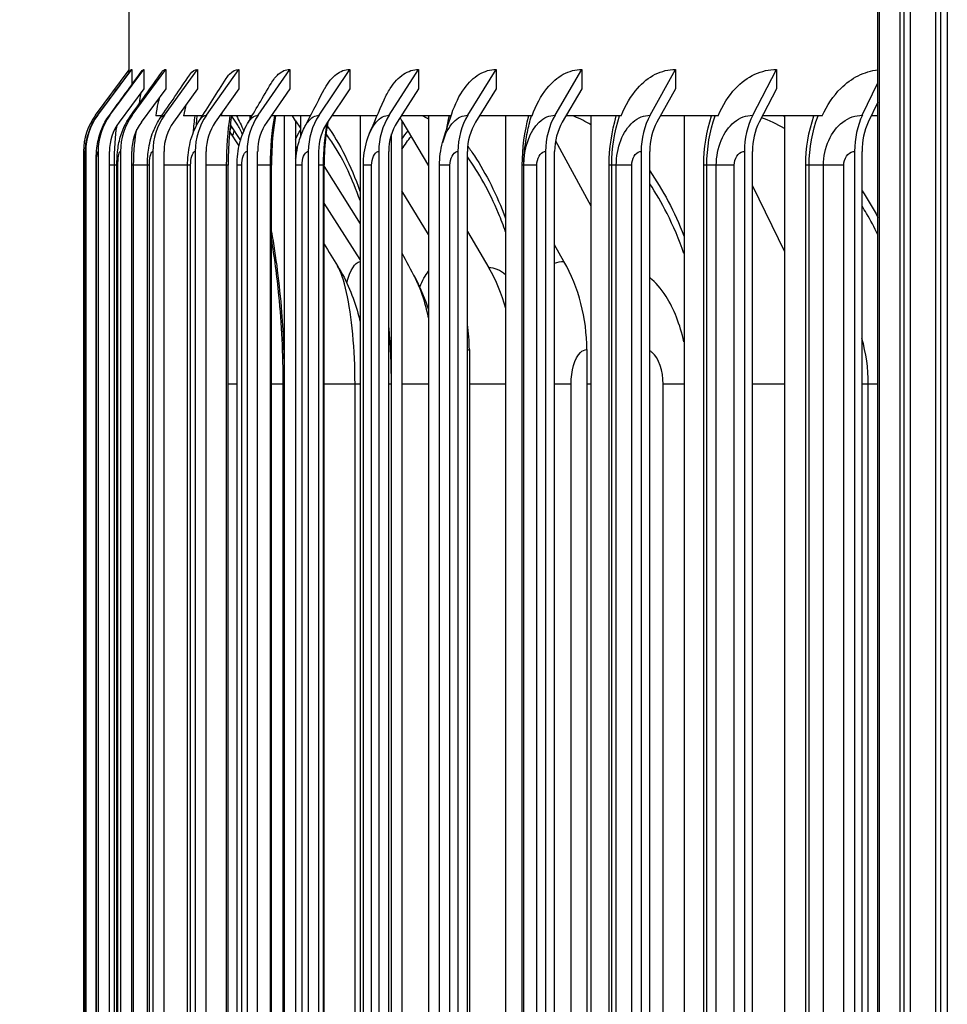
# Model space of a CAD drawing. Units: inches. Extents: x 0.5 to 67.5, y 1.5 to 42.5.
# Drawn here: x 32.5 to 34.5, y 15.7 to 17.9 of the extents above; entities that cross this region are included whole.
import ezdxf

# ---------------------------------------------------------------- set-up
doc = ezdxf.new("R2010")
doc.units = ezdxf.units.IN
doc.header["$LTSCALE"] = 4
doc.header["$MEASUREMENT"] = 0
for name, color, linetype in [('ASF', 1, 'Continuous'), ('DIMENSIONS', 5, 'Continuous'), ('Visible (ANSI)', 7, 'Continuous'), ('Visible Narrow (ANSI)', 7, 'Continuous')]:
    doc.layers.add(name, color=color, linetype=linetype)
doc.styles.add('Arial', font='arial.ttf')
doc.dimstyles.new('Dimensions', dxfattribs={"dimtxt": 0.12, "dimasz": 0.125, "dimexe": 0.0625, "dimexo": 0.125, "dimgap": 0.09, "dimtad": 0, "dimtih": 1, "dimtoh": 1, "dimzin": 0, "dimdsep": 46, "dimlunit": 5, "dimtxsty": 'Arial', "dimcen": 0, "dimadec": 0, "dimazin": 0, "dimtfac": 1, "dimtofl": 0, "dimtmove": 0, "dimatfit": 3, "dimfxl": 1, "dimfrac": 2, "dimtolj": 1, "dimtzin": 0, "dimarcsym": 0})

# ---------------------------------------------------------------- blocks, each defined once
blk = doc.blocks.new('*D3')
at = {"layer": 'Defpoints', "color": 0, "transparency": 16777216}
for p in [(30.6437, 18.3914), (34.3674, 18.3914), (34.3674, 14.3914)]:
    blk.add_point(p, dxfattribs=at)
at = {"layer": 'DIMENSIONS', "color": 0, "lineweight": -2, "transparency": 16777216}
for p, q in [((33.9924, 18.3914), (30.4562, 18.3914)), ((30.6437, 18.0164), (30.6437, 17.3478)), ((30.6437, 14.7664), (30.6437, 15.4374)), ((33.9924, 14.3914), (30.4562, 14.3914))]:
    blk.add_line(p, q, dxfattribs=at)
at = {"layer": 'DIMENSIONS', "color": 0, "transparency": 16777216}
for points in [[(30.5812, 18.0164), (30.7062, 18.0164), (30.6437, 18.3914)], [(30.5812, 14.7664), (30.7062, 14.7664), (30.6437, 14.3914)]]:
    blk.add_solid(points, dxfattribs=at)
at = {"layer": 'DIMENSIONS', "color": 0, "transparency": 16777216, "insert": (30.6437, 16.3926), "char_height": 0.36, "attachment_point": 5, "style": 'Arial'}
blk.add_mtext('\\A1;{\\H1.85507x;\\C1;*} Inner Louvers\\P4"', dxfattribs=at)
blk = doc.blocks.new('*D16')
at = {"layer": 'Defpoints', "color": 0, "transparency": 16777216}
for p in [(28.3699, 18.9115), (33.7127, 18.9115), (34.3167, 11.8914)]:
    blk.add_point(p, dxfattribs=at)
at = {"layer": 'DIMENSIONS', "color": 0, "lineweight": -2, "transparency": 16777216}
for p, q in [((33.3377, 18.9115), (28.1824, 18.9115)), ((28.3699, 18.5365), (28.3699, 16.1514)), ((28.3699, 12.2664), (28.3699, 14.6514)), ((33.9417, 11.8914), (28.1824, 11.8914))]:
    blk.add_line(p, q, dxfattribs=at)
at = {"layer": 'DIMENSIONS', "color": 0, "transparency": 16777216}
for points in [[(28.3074, 18.5365), (28.4324, 18.5365), (28.3699, 18.9115)], [(28.3074, 12.2664), (28.4324, 12.2664), (28.3699, 11.8914)]]:
    blk.add_solid(points, dxfattribs=at)
at = {"layer": 'DIMENSIONS', "color": 0, "transparency": 16777216, "insert": (28.3699, 15.4014), "char_height": 0.36, "attachment_point": 5, "style": 'Arial'}
blk.add_mtext('\\A1;Head Height\\P7"', dxfattribs=at)

msp = doc.modelspace()

# ---------------------------------------------------------------- linework, layer by layer
at = {"layer": 'ASF', "color": 1}
for p, q in [((34.4146, 14.5564), (34.4146, 18.2264)), ((34.4926, 14.5564), (34.4926, 18.2264)), ((34.3692, 18.2039), (34.3692, 14.5789)), ((34.423, 18.2039), (34.423, 14.5789)), ((34.437, 18.2039), (34.437, 14.5789)), ((34.5024, 18.2039), (34.5024, 14.5789)), ((34.5173, 18.2039), (34.5173, 14.5789))]:
    msp.add_line(p, q, dxfattribs=at)
at = {"layer": 'Visible (ANSI)'}
for p, q in [((32.741, 17.7601), (32.741, 18.1478)), ((34.3667, 17.7663), (34.3667, 18.1478)), ((32.6678, 17.6677), (32.741, 17.7659)), ((32.6725, 17.6677), (32.7465, 17.7671)), ((32.6991, 17.6677), (32.7727, 17.7671)), ((32.7475, 17.6677), (32.8204, 17.7671)), ((32.8175, 17.6677), (32.8893, 17.7671)), ((32.9088, 17.6677), (32.9791, 17.7671)), ((33.0209, 17.6677), (33.0894, 17.7671)), ((33.1532, 17.6677), (33.2197, 17.7671)), ((33.3053, 17.6677), (33.3693, 17.7671)), ((33.4763, 17.6677), (33.5376, 17.7671)), ((33.6655, 17.6677), (33.7238, 17.7671)), ((33.872, 17.6677), (33.9271, 17.7671)), ((34.0948, 17.6677), (34.1464, 17.7671)), ((34.3667, 17.7381), (34.3667, 17.7663)), ((34.3328, 17.6677), (34.3667, 17.7381)), ((34.3667, 17.6962), (34.3667, 17.7381)), ((32.7727, 17.7253), (32.719, 17.6527)), ((32.8204, 17.7253), (32.7672, 17.6527)), ((32.8893, 17.7253), (32.8369, 17.6527)), ((32.9791, 17.7253), (32.9278, 17.6527)), ((33.0894, 17.7253), (33.0394, 17.6527)), ((33.2197, 17.7253), (33.1712, 17.6527)), ((33.3693, 17.7253), (33.3226, 17.6527)), ((33.5376, 17.7253), (33.4929, 17.6527)), ((33.7238, 17.7253), (33.6813, 17.6527)), ((33.9271, 17.7253), (33.8869, 17.6527)), ((34.1464, 17.7253), (34.1087, 17.6527)), ((34.3667, 17.6962), (34.3458, 17.6527)), ((34.3667, 17.6664), (34.3667, 17.6962)), ((32.8117, 17.6664), (32.7985, 17.6664)), ((32.8997, 17.6664), (32.8588, 17.6664)), ((33.0076, 17.6664), (32.9402, 17.6664)), ((33.0028, 17.6664), (33.0028, 17.6582)), ((33.1344, 17.6664), (33.0488, 17.6664)), ((33.0783, 13.709), (33.0783, 17.6664)), ((33.1021, 17.6559), (33.0956, 17.6664)), ((33.1021, 17.6559), (33.1021, 13.762)), ((33.1021, 17.6559), (33.1125, 17.6394)), ((33.1125, 17.6664), (33.1125, 17.62)), ((33.279, 17.6664), (33.1803, 17.6664)), ((33.2421, 17.6664), (33.2421, 13.6591)), ((33.333, 17.6559), (33.329, 17.6627)), ((33.4396, 17.6664), (33.3314, 17.6664)), ((33.333, 17.6559), (33.333, 13.762)), ((33.333, 17.6559), (33.3909, 17.5579)), ((33.3909, 17.6664), (33.3909, 13.6591)), ((33.6158, 17.6664), (33.5013, 17.6664)), ((33.5583, 17.6664), (33.5583, 13.6591)), ((33.8094, 17.6664), (33.6893, 17.6664)), ((33.7435, 17.6664), (33.7435, 13.6591)), ((34.0197, 17.6664), (33.8944, 17.6664)), ((33.9457, 17.6664), (33.9457, 13.6591)), ((34.2456, 17.6664), (34.1158, 17.6664)), ((34.1638, 17.6664), (34.1638, 13.6591)), ((34.3667, 17.6664), (34.3523, 17.6664)), ((34.3667, 17.4461), (34.3667, 17.6664)), ((32.9796, 17.6013), (32.959, 17.6329)), ((32.9603, 17.6468), (32.9824, 17.6127)), ((33.3105, 13.7907), (33.3105, 17.6272)), ((33.6666, 17.6118), (33.7435, 17.4708)), ((32.6417, 17.589), (32.6417, 13.829)), ((32.6464, 17.589), (32.6464, 13.829)), ((32.6732, 17.589), (32.6732, 13.829)), ((32.698, 13.829), (32.698, 17.589)), ((32.7219, 17.589), (32.7219, 13.829)), ((32.7464, 13.829), (32.7464, 17.589)), ((32.7923, 17.589), (32.7923, 13.829)), ((32.8165, 13.829), (32.8165, 17.589)), ((32.884, 17.589), (32.884, 13.829)), ((32.9077, 13.829), (32.9077, 17.589)), ((32.9967, 17.589), (32.9967, 13.829)), ((33.0198, 13.829), (33.0198, 17.589)), ((33.1298, 17.589), (33.1298, 13.829)), ((33.1523, 13.829), (33.1523, 17.589)), ((33.2827, 17.589), (33.2827, 13.829)), ((33.3043, 13.829), (33.3043, 17.589)), ((33.4547, 17.589), (33.4547, 13.829)), ((33.4754, 13.829), (33.4754, 17.589)), ((33.6449, 17.589), (33.6449, 13.829)), ((33.6646, 13.829), (33.6646, 17.589)), ((33.8526, 17.589), (33.8526, 13.829)), ((33.8712, 13.829), (33.8712, 17.589)), ((34.0766, 17.589), (34.0766, 13.829)), ((34.094, 13.829), (34.094, 17.589)), ((34.316, 17.589), (34.316, 13.829)), ((34.3321, 13.829), (34.3321, 17.589)), ((33.1031, 17.5727), (33.1021, 17.5742)), ((32.6449, 13.859), (32.6449, 17.559)), ((32.6688, 13.859), (32.6688, 17.559)), ((32.7141, 13.859), (32.7141, 17.559)), ((32.7805, 13.859), (32.7805, 17.559)), ((32.8676, 13.859), (32.8676, 17.559)), ((32.9558, 13.859), (32.9558, 17.559)), ((32.9752, 13.859), (32.9752, 17.559)), ((33.0498, 13.859), (33.0498, 17.559)), ((33.1026, 13.859), (33.1026, 17.559)), ((33.1642, 13.859), (33.1642, 17.559)), ((33.1642, 17.5566), (33.2421, 17.4321)), ((33.2494, 13.859), (33.2494, 17.559)), ((33.4147, 13.859), (33.4147, 17.559)), ((33.5976, 13.859), (33.5976, 17.559)), ((33.3909, 17.4087), (33.333, 17.5038)), ((34.094, 17.5142), (34.1638, 17.3718)), ((33.2421, 17.3545), (33.1642, 17.4767)), ((34.3667, 17.4081), (34.3667, 17.4461)), ((33.4754, 17.4151), (33.5217, 17.3368)), ((34.3667, 17.084), (34.3667, 17.4081)), ((33.6849, 17.3505), (33.6646, 17.3861)), ((33.4795, 17.159), (33.4795, 14.259)), ((33.7345, 17.159), (33.7345, 14.259)), ((33.0754, 14.334), (33.0754, 17.084)), ((33.3047, 14.334), (33.3047, 17.084)), ((34.3667, 14.334), (34.3667, 17.084))]:
    msp.add_line(p, q, dxfattribs=at)
for centre, major_axis, ratio, start_param, end_param in [((32.7734, 17.589), (0, 0.1317), 0.999809, 0.930426, 1.570796), ((32.778, 17.589), (0, 0.1317), 0.998808, 0.930426, 1.570796), ((32.804, 17.589), (0, 0.1317), 0.99314, 0.930426, 1.570796), ((32.804, 17.589), (0, -0.1067), 0.99314, 4.072019, 4.712389), ((32.8514, 17.589), (0, 0.1317), 0.982833, 0.930426, 1.570796), ((32.8514, 17.589), (0, -0.1067), 0.982833, 4.072019, 4.712389), ((32.9198, 17.589), (0, 0.1317), 0.967935, 0.930426, 1.570796), ((32.9198, 17.589), (0, -0.1067), 0.967935, 4.072019, 4.712389), ((33.009, 17.589), (0, 0.1317), 0.948516, 0.930426, 1.570796), ((33.009, 17.589), (0, -0.1067), 0.948516, 4.072019, 4.712389), ((33.1185, 17.589), (0, 0.1317), 0.924666, 0.930426, 1.570796), ((33.1185, 17.589), (0, -0.1067), 0.924666, 4.072019, 4.712389), ((33.2479, 17.589), (0, 0.1317), 0.896496, 0.930426, 1.570796), ((33.2479, 17.589), (0, -0.1067), 0.896496, 4.072019, 4.712389), ((33.3966, 17.589), (0, 0.1317), 0.864139, 0.930426, 1.570796), ((33.3966, 17.589), (0, -0.1067), 0.864139, 4.072019, 4.712389), ((33.5637, 17.589), (0, 0.1317), 0.827745, 0.930426, 1.570796), ((33.5637, 17.589), (0, -0.1067), 0.827745, 4.072019, 4.712389), ((33.7487, 17.589), (0, 0.1317), 0.787484, 0.930426, 1.570796), ((33.7487, 17.589), (0, -0.1067), 0.787484, 4.072019, 4.712389), ((33.9505, 17.589), (0, 0.1317), 0.743545, 0.930426, 1.570796), ((33.9505, 17.589), (0, -0.1067), 0.743545, 4.072019, 4.712389), ((34.1683, 17.589), (0, 0.1317), 0.696132, 0.930426, 1.570796), ((34.1683, 17.589), (0, -0.1067), 0.696132, 4.072019, 4.712389), ((34.401, 17.589), (0, 0.1317), 0.645468, 0.930426, 1.570796), ((34.401, 17.589), (0, -0.1067), 0.645468, 4.072019, 4.712389), ((33.4317, 17.159), (0, 0.3492), 0.867205, 4.712389, 5.293019), ((33.2774, 17.159), (0, -0.3242), 0.901224, 1.848847, 2.151426), ((33.1554, 17.159), (0, 0.3492), 0.92812, 4.712389, 4.87092)]:
    msp.add_ellipse(centre, major_axis=major_axis, ratio=ratio, start_param=start_param, end_param=end_param, dxfattribs=at)
for points in [[(32.6721, 17.6674), (32.6967, 17.7005), (32.7213, 17.7336), (32.7459, 17.7667)], [(32.6971, 17.6663), (32.7211, 17.6991), (32.7451, 17.7319), (32.7691, 17.7648)], [(32.7425, 17.6642), (32.7653, 17.6964), (32.7883, 17.7287), (32.8114, 17.7611)], [(32.808, 17.661), (32.8293, 17.6923), (32.8507, 17.7238), (32.8724, 17.7555)], [(32.8934, 17.6564), (32.9125, 17.6865), (32.932, 17.7169), (32.9517, 17.7476)], [(32.9981, 17.6501), (33.0146, 17.6784), (33.0316, 17.7074), (33.049, 17.7367)], [(33.1215, 17.6413), (33.1348, 17.6673), (33.1488, 17.6943), (33.1635, 17.722)], [(33.2629, 17.6286), (33.2725, 17.6516), (33.2831, 17.676), (33.2945, 17.7014)], [(33.4215, 17.6084), (33.4268, 17.627), (33.4334, 17.6481), (33.4411, 17.6707)], [(32.9868, 17.6261), (32.9827, 17.6349), (32.9788, 17.6424), (32.9752, 17.6482)], [(33.4147, 17.559), (33.4147, 17.5756), (33.417, 17.5925), (33.4215, 17.6084)], [(33.2421, 17.4829), (33.2338, 17.5062), (33.225, 17.5278), (33.216, 17.547)], [(33.1021, 17.4883), (33.1023, 17.488), (33.1025, 17.4878), (33.1026, 17.4875)], [(33.1642, 17.3877), (33.1739, 17.3721), (33.1836, 17.3564), (33.1934, 17.3406)], [(33.333, 17.369), (33.3424, 17.3509), (33.3522, 17.3324), (33.3623, 17.3135)], [(33.3623, 17.3135), (33.3739, 17.2918), (33.3833, 17.2691), (33.3909, 17.2457)], [(33.3047, 17.084), (33.3047, 17.0942), (33.3046, 17.1045), (33.3043, 17.1148)]]:
    msp.add_open_spline(points, degree=3, dxfattribs=at)
for points, knots in [([(32.6449, 17.559), (32.6449, 17.5635), (32.6449, 17.5681), (32.6451, 17.5768), (32.6452, 17.581), (32.6455, 17.5901), (32.6458, 17.595), (32.647, 17.6064), (32.6481, 17.6131), (32.6511, 17.6254), (32.653, 17.6313), (32.6595, 17.6478), (32.6652, 17.6581), (32.6721, 17.6674)], [0, 0, 0, 0, 0.0346931, 0.0346931, 0.0698318, 0.0698318, 0.1165568, 0.1165568, 0.1684956, 0.1684956, 0.2151602, 0.2151602, 0.3037456, 0.3037456, 0.3037456, 0.3037456]), ([(32.6688, 17.559), (32.6688, 17.566), (32.669, 17.5732), (32.6698, 17.5872), (32.6704, 17.5942), (32.6732, 17.6133), (32.6763, 17.6259), (32.6853, 17.6479), (32.6907, 17.6575), (32.6971, 17.6663)], [0, 0, 0, 0, 0.0539794, 0.0539794, 0.1120298, 0.1120298, 0.2121639, 0.2121639, 0.2952446, 0.2952446, 0.2952446, 0.2952446]), ([(32.7141, 17.559), (32.7141, 17.5689), (32.7146, 17.5788), (32.7168, 17.5992), (32.7186, 17.6097), (32.7259, 17.6355), (32.733, 17.6508), (32.7425, 17.6642)], [0, 0, 0, 0, 0.0755743, 0.0755743, 0.1611791, 0.1611791, 0.2870055, 0.2870055, 0.2870055, 0.2870055]), ([(32.7805, 17.559), (32.7805, 17.5716), (32.7814, 17.5844), (32.7856, 17.6103), (32.7893, 17.6239), (32.7984, 17.6452), (32.8029, 17.6534), (32.808, 17.661)], [0, 0, 0, 0, 0.0965748, 0.0965748, 0.2056737, 0.2056737, 0.2767541, 0.2767541, 0.2767541, 0.2767541]), ([(32.8676, 17.559), (32.8676, 17.5739), (32.8691, 17.589), (32.8755, 17.6189), (32.8808, 17.6341), (32.89, 17.6509), (32.8917, 17.6537), (32.8934, 17.6564)], [0, 0, 0, 0, 0.1139363, 0.1139363, 0.2374915, 0.2374915, 0.2623058, 0.2623058, 0.2623058, 0.2623058]), ([(32.8878, 17.6664), (32.8874, 17.6626), (32.887, 17.6588), (32.8863, 17.6509), (32.886, 17.6468), (32.8857, 17.6426)], [0.4581858, 0.4581858, 0.4581858, 0.4581858, 0.49069744, 0.49069744, 0.52452926, 0.52452926, 0.52452926, 0.52452926]), ([(32.9628, 17.6664), (32.9627, 17.666), (32.9627, 17.6657), (32.96, 17.6462), (32.958, 17.6252), (32.9562, 17.589), (32.9558, 17.5739), (32.9558, 17.559)], [0.3883886, 0.3883886, 0.3883886, 0.3883886, 0.3912184, 0.3912184, 0.558235, 0.558235, 0.6724124, 0.6724124, 0.6724124, 0.6724124]), ([(32.9752, 17.559), (32.9752, 17.5755), (32.9771, 17.5922), (32.9849, 17.6227), (32.9905, 17.637), (32.9981, 17.6501)], [0, 0, 0, 0, 0.1261057, 0.1261057, 0.2430931, 0.2430931, 0.2430931, 0.2430931]), ([(33.0586, 17.6664), (33.0563, 17.6532), (33.0544, 17.6393), (33.0509, 17.6037), (33.0498, 17.5812), (33.0498, 17.559)], [0.3160604, 0.3160604, 0.3160604, 0.3160604, 0.4310031, 0.4310031, 0.600483, 0.600483, 0.600483, 0.600483]), ([(33.1726, 17.6548), (33.1721, 17.6521), (33.1716, 17.6494), (33.1679, 17.6273), (33.1658, 17.6063), (33.1644, 17.5765), (33.1642, 17.5677), (33.1642, 17.559)], [0.2716803, 0.2716803, 0.2716803, 0.2716803, 0.2944598, 0.2944598, 0.4569465, 0.4569465, 0.5236678, 0.5236678, 0.5236678, 0.5236678]), ([(33.1026, 17.559), (33.1026, 17.5765), (33.1049, 17.5942), (33.1126, 17.6213), (33.1166, 17.6316), (33.1215, 17.6413)], [0, 0, 0, 0, 0.133419, 0.133419, 0.2174351, 0.2174351, 0.2174351, 0.2174351]), ([(33.2494, 17.559), (33.2494, 17.577), (33.2519, 17.5952), (33.2588, 17.6178), (33.2607, 17.6233), (33.2629, 17.6286)], [0, 0, 0, 0, 0.1371754, 0.1371754, 0.1817007, 0.1817007, 0.1817007, 0.1817007]), ([(33.5976, 17.559), (33.5976, 17.5601), (33.5976, 17.5613), (33.5976, 17.5635), (33.5977, 17.5646), (33.5977, 17.567), (33.5978, 17.5683), (33.5979, 17.5716), (33.598, 17.5735), (33.5983, 17.5788), (33.5986, 17.5821), (33.5997, 17.5942), (33.6008, 17.6024), (33.6031, 17.6173), (33.6042, 17.6239), (33.6055, 17.6306)], [0, 0, 0, 0, 0.0087806, 0.0087806, 0.0179048, 0.0179048, 0.0303803, 0.0303803, 0.0513372, 0.0513372, 0.0949897, 0.0949897, 0.2207622, 0.2207622, 0.3178673, 0.3178673, 0.3178673, 0.3178673]), ([(33.0754, 17.084), (33.0754, 17.149), (33.0721, 17.2148), (33.0619, 17.3191), (33.0564, 17.3605), (33.0498, 17.3991)], [0, 0, 0, 0, 0.495366, 0.495366, 0.8388001, 0.8388001, 0.8388001, 0.8388001]), ([(33.1934, 17.3406), (33.2133, 17.3086), (33.228, 17.2732), (33.2392, 17.2319), (33.2407, 17.2259), (33.2421, 17.2198)], [0, 0, 0, 0, 0.2885925, 0.2885925, 0.3376454, 0.3376454, 0.3376454, 0.3376454])]:
    msp.add_open_spline(points, degree=3, knots=knots, dxfattribs=at)
at = {"layer": 'Visible Narrow (ANSI)'}
for p, q in [((32.7465, 17.7671), (32.7465, 17.7338)), ((32.7727, 17.7671), (32.7727, 17.7253)), ((32.8204, 17.7671), (32.8204, 17.7253)), ((32.8893, 17.7671), (32.8893, 17.7253)), ((32.9791, 17.7671), (32.9791, 17.7253)), ((33.0894, 17.7671), (33.0894, 17.7253)), ((33.2197, 17.7671), (33.2197, 17.7253)), ((33.3693, 17.7671), (33.3693, 17.7253)), ((33.5376, 17.7671), (33.5376, 17.7253)), ((33.7238, 17.7671), (33.7238, 17.7253)), ((33.9271, 17.7671), (33.9271, 17.7253)), ((34.1464, 17.7671), (34.1464, 17.7253)), ((32.645, 17.559), (32.6449, 17.559)), ((32.645, 13.859), (32.645, 17.559)), ((32.6697, 17.559), (32.6689, 17.559)), ((32.6697, 13.859), (32.6697, 17.559)), ((32.7088, 17.559), (32.6981, 17.559)), ((32.7141, 17.559), (32.7088, 17.559)), ((32.7088, 13.859), (32.7088, 17.559)), ((32.7163, 17.559), (32.7141, 17.559)), ((32.7163, 13.859), (32.7163, 17.559)), ((32.7505, 17.559), (32.7465, 17.559)), ((32.7805, 17.559), (32.7505, 17.559)), ((32.7505, 13.859), (32.7505, 17.559)), ((32.7846, 17.559), (32.7805, 17.559)), ((32.7846, 13.859), (32.7846, 17.559)), ((32.8676, 17.559), (32.8165, 17.559)), ((32.8743, 17.559), (32.8677, 17.559)), ((32.8743, 13.859), (32.8743, 17.559)), ((32.9524, 17.559), (32.9077, 17.559)), ((32.9558, 17.559), (32.9524, 17.559)), ((32.9524, 13.859), (32.9524, 17.559)), ((32.9851, 17.559), (32.9752, 17.559)), ((32.9851, 13.859), (32.9851, 17.559)), ((33.0476, 17.559), (33.0198, 17.559)), ((33.0498, 17.559), (33.0476, 17.559)), ((33.0476, 13.859), (33.0476, 17.559)), ((33.1162, 17.559), (33.1027, 17.559)), ((33.1162, 13.859), (33.1162, 17.559)), ((33.1629, 17.559), (33.1523, 17.559)), ((33.1642, 17.559), (33.1629, 17.559)), ((33.1629, 13.859), (33.1629, 17.559)), ((33.2673, 17.559), (33.2494, 17.559)), ((33.2673, 13.859), (33.2673, 17.559)), ((33.4374, 17.559), (33.4147, 17.559)), ((33.4374, 13.859), (33.4374, 17.559)), ((33.5944, 13.859), (33.5944, 17.559)), ((33.5976, 17.559), (33.5944, 17.559)), ((33.5979, 17.559), (33.5976, 17.559)), ((33.626, 17.559), (33.5979, 17.559)), ((33.5979, 13.859), (33.5979, 17.559)), ((33.626, 13.859), (33.626, 17.559)), ((33.7831, 13.859), (33.7831, 17.559)), ((33.7887, 17.559), (33.7831, 17.559)), ((33.7985, 17.559), (33.7887, 17.559)), ((33.7887, 13.859), (33.7887, 17.559)), ((33.832, 17.559), (33.7985, 17.559)), ((33.7985, 13.859), (33.7985, 17.559)), ((33.832, 13.859), (33.832, 17.559)), ((33.9886, 13.859), (33.9886, 17.559)), ((33.9951, 17.559), (33.9886, 17.559)), ((34.0157, 17.559), (33.9951, 17.559)), ((33.9951, 13.859), (33.9951, 17.559)), ((34.0545, 17.559), (34.0157, 17.559)), ((34.0157, 13.859), (34.0157, 17.559)), ((34.0545, 13.859), (34.0545, 17.559)), ((34.2098, 13.859), (34.2098, 17.559)), ((34.2173, 17.559), (34.2098, 17.559)), ((34.2486, 17.559), (34.2173, 17.559)), ((34.2173, 13.859), (34.2173, 17.559)), ((34.2925, 17.559), (34.2486, 17.559)), ((34.2486, 13.859), (34.2486, 17.559)), ((34.2925, 13.859), (34.2925, 17.559)), ((32.9752, 17.084), (32.9558, 17.084)), ((33.0754, 17.084), (33.0498, 17.084)), ((33.0777, 17.084), (33.0754, 17.084)), ((33.0777, 17.084), (33.0777, 14.334)), ((33.1026, 17.084), (33.1021, 17.084)), ((33.2312, 17.084), (33.1642, 17.084)), ((33.2421, 17.084), (33.2312, 17.084)), ((33.2312, 14.334), (33.2312, 17.084)), ((33.3047, 17.084), (33.3043, 17.084)), ((33.3096, 17.084), (33.3047, 17.084)), ((33.3096, 17.084), (33.3096, 14.334)), ((33.3909, 17.084), (33.333, 17.084)), ((33.5583, 17.084), (33.4795, 17.084)), ((33.7002, 17.084), (33.6646, 17.084)), ((33.7002, 14.334), (33.7002, 17.084)), ((33.7435, 17.084), (33.7345, 17.084)), ((33.9456, 17.084), (33.9004, 17.084)), ((33.9004, 14.334), (33.9004, 17.084)), ((34.1638, 17.084), (34.094, 17.084)), ((34.3458, 17.084), (34.3321, 17.084)), ((34.3667, 17.084), (34.3458, 17.084)), ((34.3458, 14.334), (34.3458, 17.084))]:
    msp.add_line(p, q, dxfattribs=at)
for points in [[(32.7459, 17.7667), (32.7461, 17.767), (32.7463, 17.7671), (32.7465, 17.7671)], [(32.7691, 17.7648), (32.7703, 17.7663), (32.7715, 17.7671), (32.7727, 17.7671)], [(32.8114, 17.7611), (32.8142, 17.7651), (32.8172, 17.7671), (32.8204, 17.7671)], [(32.8649, 17.6915), (32.8626, 17.6841), (32.8606, 17.6757), (32.8588, 17.6664)], [(32.9418, 17.6726), (32.9413, 17.6705), (32.9407, 17.6685), (32.9402, 17.6664)], [(32.6721, 17.6674), (32.6722, 17.6676), (32.6723, 17.6677), (32.6725, 17.6677)], [(32.6971, 17.6663), (32.6977, 17.6672), (32.6984, 17.6677), (32.6991, 17.6677)], [(32.7425, 17.6642), (32.7441, 17.6665), (32.7458, 17.6677), (32.7475, 17.6677)], [(32.808, 17.661), (32.811, 17.6654), (32.8143, 17.6677), (32.8175, 17.6677)], [(32.8804, 17.6307), (32.8813, 17.6429), (32.8824, 17.6549), (32.8838, 17.6662)], [(32.8934, 17.6564), (32.8981, 17.6638), (32.9034, 17.6677), (32.9088, 17.6677)], [(32.9524, 17.559), (32.9524, 17.5964), (32.9551, 17.6335), (32.9602, 17.6662)], [(32.9738, 17.6661), (32.9791, 17.6566), (32.9844, 17.6457), (32.9898, 17.6333)], [(33.0476, 17.559), (33.0476, 17.5964), (33.0509, 17.6335), (33.0571, 17.6662)], [(33.1629, 17.559), (33.1629, 17.5913), (33.1659, 17.6235), (33.1714, 17.6528)], [(33.4296, 17.6351), (33.4314, 17.6457), (33.4336, 17.6561), (33.4361, 17.6662)], [(33.5944, 17.559), (33.5944, 17.596), (33.5994, 17.6328), (33.6086, 17.6662)], [(33.6056, 17.6305), (33.6079, 17.6427), (33.6108, 17.6547), (33.6142, 17.6662)], [(33.7831, 17.559), (33.7831, 17.596), (33.7886, 17.6328), (33.7986, 17.6662)], [(33.7887, 17.559), (33.7887, 17.5961), (33.7946, 17.6331), (33.8054, 17.6662)], [(33.9886, 17.559), (33.9886, 17.596), (33.9944, 17.6328), (34.0053, 17.6662)], [(33.9951, 17.559), (33.9951, 17.5961), (34.0015, 17.6331), (34.0131, 17.6662)], [(34.1637, 17.6388), (34.1473, 17.6482), (34.1306, 17.6561), (34.1137, 17.6624)], [(34.1615, 17.6661), (34.1623, 17.6657), (34.163, 17.6652), (34.1638, 17.6648)], [(34.2098, 17.559), (34.2098, 17.596), (34.2161, 17.6328), (34.2277, 17.6662)], [(34.2173, 17.559), (34.2173, 17.5961), (34.2241, 17.6331), (34.2366, 17.6662)], [(32.7505, 17.559), (32.7505, 17.5899), (32.7533, 17.6202), (32.7578, 17.6373)], [(32.9593, 17.6322), (32.9605, 17.6359), (32.9617, 17.6394), (32.9629, 17.6428)], [(32.9654, 17.6229), (32.9666, 17.6265), (32.9678, 17.63), (32.969, 17.6334)], [(33.1023, 17.616), (33.1056, 17.6228), (33.1091, 17.6293), (33.1126, 17.6354)], [(33.3331, 17.616), (33.3374, 17.6221), (33.3418, 17.6279), (33.3463, 17.6335)], [(33.216, 17.5468), (33.2009, 17.5788), (33.1848, 17.6058), (33.1684, 17.627)], [(33.3331, 17.5943), (33.3396, 17.6041), (33.3462, 17.6133), (33.3532, 17.6218)], [(33.1023, 17.5913), (33.1041, 17.5955), (33.106, 17.5995), (33.1079, 17.6034)], [(33.8711, 17.5472), (33.8997, 17.5061), (33.9249, 17.4582), (33.9455, 17.4059)], [(34.3321, 17.5039), (34.3444, 17.4856), (34.356, 17.4663), (34.3667, 17.4461)], [(33.2131, 17.3045), (33.2211, 17.332), (33.2311, 17.3481), (33.2421, 17.3502)], [(33.6647, 17.3468), (33.6713, 17.3493), (33.6781, 17.3505), (33.6849, 17.3505)], [(33.3716, 17.2949), (33.3774, 17.3089), (33.384, 17.3205), (33.391, 17.3294)], [(33.5583, 17.3211), (33.5464, 17.3313), (33.5339, 17.3368), (33.5217, 17.3368)], [(33.3043, 17.2064), (33.3078, 17.1661), (33.3096, 17.1251), (33.3096, 17.084)], [(34.3458, 17.084), (34.3458, 17.1181), (34.3409, 17.152), (34.3319, 17.1833)], [(33.4754, 17.158), (33.4767, 17.1586), (33.4781, 17.159), (33.4795, 17.159)]]:
    msp.add_open_spline(points, degree=3, dxfattribs=at)
for points, knots in [([(32.8724, 17.7555), (32.8726, 17.7558), (32.8729, 17.7562), (32.8782, 17.7635), (32.8836, 17.7671), (32.8893, 17.7671)], [0.3690455, 0.3690455, 0.3690455, 0.3690455, 0.377358, 0.377358, 0.5484642, 0.5484642, 0.5484642, 0.5484642]), ([(32.9517, 17.7476), (32.954, 17.751), (32.9562, 17.754), (32.9651, 17.7635), (32.972, 17.7671), (32.9791, 17.7671)], [0.3151565, 0.3151565, 0.3151565, 0.3151565, 0.377358, 0.377358, 0.5484642, 0.5484642, 0.5484642, 0.5484642]), ([(33.049, 17.7367), (33.0539, 17.7449), (33.0591, 17.7516), (33.0725, 17.7635), (33.0808, 17.7671), (33.0894, 17.7671)], [0.2563271, 0.2563271, 0.2563271, 0.2563271, 0.377358, 0.377358, 0.5484642, 0.5484642, 0.5484642, 0.5484642]), ([(33.1635, 17.722), (33.1642, 17.7233), (33.1649, 17.7246), (33.1731, 17.7392), (33.1816, 17.7495), (33.2, 17.7635), (33.2097, 17.7671), (33.2197, 17.7671)], [0.1902911, 0.1902911, 0.1902911, 0.1902911, 0.2065008, 0.2065008, 0.377358, 0.377358, 0.5484642, 0.5484642, 0.5484642, 0.5484642]), ([(33.2945, 17.7014), (33.2985, 17.7103), (33.3029, 17.7185), (33.3163, 17.7392), (33.326, 17.7495), (33.3469, 17.7635), (33.358, 17.7671), (33.3693, 17.7671)], [0.1124377, 0.1124377, 0.1124377, 0.1124377, 0.2065008, 0.2065008, 0.377358, 0.377358, 0.5484642, 0.5484642, 0.5484642, 0.5484642]), ([(33.4411, 17.6707), (33.4483, 17.692), (33.4576, 17.7107), (33.4783, 17.7392), (33.4892, 17.7495), (33.5127, 17.7635), (33.525, 17.7671), (33.5376, 17.7671)], [0.012994, 0.012994, 0.012994, 0.012994, 0.2065008, 0.2065008, 0.377358, 0.377358, 0.5484642, 0.5484642, 0.5484642, 0.5484642]), ([(33.6158, 17.6664), (33.624, 17.6895), (33.6349, 17.7097), (33.6586, 17.7392), (33.6706, 17.7495), (33.6964, 17.7635), (33.71, 17.7671), (33.7238, 17.7671)], [0, 0, 0, 0, 0.2065008, 0.2065008, 0.377358, 0.377358, 0.5484642, 0.5484642, 0.5484642, 0.5484642]), ([(33.8094, 17.6664), (33.8184, 17.6895), (33.8303, 17.7097), (33.8561, 17.7392), (33.8692, 17.7495), (33.8972, 17.7635), (33.912, 17.7671), (33.9271, 17.7671)], [0, 0, 0, 0, 0.2065008, 0.2065008, 0.377358, 0.377358, 0.5484642, 0.5484642, 0.5484642, 0.5484642]), ([(34.0197, 17.6664), (34.0294, 17.6895), (34.0422, 17.7097), (34.07, 17.7392), (34.0841, 17.7495), (34.1143, 17.7635), (34.1302, 17.7671), (34.1464, 17.7671)], [0, 0, 0, 0, 0.2065008, 0.2065008, 0.377358, 0.377358, 0.5484642, 0.5484642, 0.5484642, 0.5484642]), ([(34.2456, 17.6664), (34.256, 17.6895), (34.2697, 17.7097), (34.2975, 17.7373), (34.3103, 17.7466), (34.3376, 17.7603), (34.352, 17.7646), (34.3667, 17.7663)], [0, 0, 0, 0, 0.2065008, 0.2065008, 0.3539733, 0.3539733, 0.5016582, 0.5016582, 0.5016582, 0.5016582]), ([(32.7671, 17.7178), (32.7666, 17.7163), (32.7661, 17.7146), (32.7644, 17.7076), (32.7632, 17.7011), (32.7621, 17.6927), (32.762, 17.6922), (32.762, 17.6917)], [0.128986, 0.128986, 0.128986, 0.128986, 0.1676456, 0.1676456, 0.2690239, 0.2690239, 0.2759959, 0.2759959, 0.2759959, 0.2759959]), ([(32.8068, 17.7068), (32.8055, 17.7028), (32.8043, 17.6983), (32.8014, 17.6855), (32.7998, 17.6765), (32.7985, 17.6664)], [0.2033827, 0.2033827, 0.2033827, 0.2033827, 0.2690239, 0.2690239, 0.3702183, 0.3702183, 0.3702183, 0.3702183]), ([(32.9753, 17.6481), (32.9713, 17.6547), (32.9673, 17.6604), (32.9635, 17.665), (32.9632, 17.6653), (32.963, 17.6656), (32.9627, 17.6659)], [2.8059582, 2.8059582, 2.8059582, 2.8059582, 2.905952, 2.905952, 2.905952, 2.9127057, 2.9127057, 2.9127057, 2.9127057]), ([(32.9981, 17.6501), (32.9987, 17.6511), (32.9993, 17.652), (32.9999, 17.653), (33.0061, 17.6625), (33.0134, 17.6677), (33.0209, 17.6677)], [2.5644845, 2.5644845, 2.5644845, 2.5644845, 2.6152523, 2.6152523, 2.6152523, 3.1415927, 3.1415927, 3.1415927, 3.1415927]), ([(33.1215, 17.6412), (33.1238, 17.6456), (33.1262, 17.6496), (33.1287, 17.653), (33.136, 17.6625), (33.1446, 17.6677), (33.1532, 17.6677)], [2.429643, 2.429643, 2.429643, 2.429643, 2.6152523, 2.6152523, 2.6152523, 3.1415927, 3.1415927, 3.1415927, 3.1415927]), ([(33.263, 17.6285), (33.267, 17.6382), (33.2719, 17.6466), (33.2774, 17.653), (33.2857, 17.6625), (33.2955, 17.6677), (33.3053, 17.6677)], [2.2663543, 2.2663543, 2.2663543, 2.2663543, 2.6152523, 2.6152523, 2.6152523, 3.1415927, 3.1415927, 3.1415927, 3.1415927]), ([(33.3909, 17.659), (33.3874, 17.6612), (33.3839, 17.6632), (33.3803, 17.665), (33.3794, 17.6655), (33.3786, 17.6659), (33.3777, 17.6664)], [2.86644266, 2.86644266, 2.86644266, 2.86644266, 2.90595196, 2.90595196, 2.90595196, 2.91577982, 2.91577982, 2.91577982, 2.91577982]), ([(33.4217, 17.6083), (33.4269, 17.6267), (33.4351, 17.6425), (33.4452, 17.653), (33.4545, 17.6625), (33.4653, 17.6677), (33.4763, 17.6677)], [2.043343, 2.043343, 2.043343, 2.043343, 2.615252, 2.615252, 2.615252, 3.141593, 3.141593, 3.141593, 3.141593]), ([(33.5979, 17.559), (33.5979, 17.5968), (33.6109, 17.6339), (33.6313, 17.653), (33.6415, 17.6625), (33.6535, 17.6677), (33.6655, 17.6677)], [1.570796, 1.570796, 1.570796, 1.570796, 2.615252, 2.615252, 2.615252, 3.141593, 3.141593, 3.141593, 3.141593]), ([(33.7435, 17.6468), (33.7317, 17.654), (33.7198, 17.6601), (33.7078, 17.665), (33.7067, 17.6655), (33.7056, 17.6659), (33.7045, 17.6664)], [2.7994688, 2.7994688, 2.7994688, 2.7994688, 2.905952, 2.905952, 2.905952, 2.9157798, 2.9157798, 2.9157798, 2.9157798]), ([(33.7985, 17.559), (33.7985, 17.5968), (33.8127, 17.6339), (33.8348, 17.653), (33.8459, 17.6625), (33.8589, 17.6677), (33.872, 17.6677)], [1.570796, 1.570796, 1.570796, 1.570796, 2.615252, 2.615252, 2.615252, 3.141593, 3.141593, 3.141593, 3.141593]), ([(34.0157, 17.559), (34.0157, 17.5968), (34.031, 17.6339), (34.0548, 17.653), (34.0668, 17.6625), (34.0807, 17.6677), (34.0948, 17.6677)], [1.570796, 1.570796, 1.570796, 1.570796, 2.615252, 2.615252, 2.615252, 3.141593, 3.141593, 3.141593, 3.141593]), ([(34.2486, 17.559), (34.2486, 17.5968), (34.265, 17.6339), (34.2903, 17.653), (34.3031, 17.6625), (34.3179, 17.6677), (34.3328, 17.6677)], [1.570796, 1.570796, 1.570796, 1.570796, 2.615252, 2.615252, 2.615252, 3.141593, 3.141593, 3.141593, 3.141593]), ([(32.7088, 17.559), (32.7088, 17.5929), (32.7107, 17.626), (32.714, 17.6419), (32.7145, 17.6441), (32.715, 17.6461), (32.7155, 17.6477)], [1.570796, 1.570796, 1.570796, 1.570796, 2.655198, 2.655198, 2.655198, 2.811551, 2.811551, 2.811551, 2.811551]), ([(33.1708, 17.6441), (33.1841, 17.6261), (33.1971, 17.6046), (33.2095, 17.5797), (33.221, 17.5568), (33.2319, 17.5311), (33.242, 17.5031)], [-2.6825974, -2.6825974, -2.6825974, -2.6825974, -2.4868812, -2.4868812, -2.4868812, -2.3062, -2.3062, -2.3062, -2.3062]), ([(32.645, 17.559), (32.645, 17.5734), (32.6455, 17.5868), (32.6462, 17.5887), (32.6463, 17.5889), (32.6463, 17.589), (32.6464, 17.589)], [1.570796, 1.570796, 1.570796, 1.570796, 3.010998, 3.010998, 3.010998, 3.141593, 3.141593, 3.141593, 3.141593]), ([(32.6697, 17.559), (32.6697, 17.5734), (32.671, 17.5868), (32.6727, 17.5887), (32.6729, 17.5889), (32.673, 17.589), (32.6732, 17.589)], [1.570796, 1.570796, 1.570796, 1.570796, 3.010998, 3.010998, 3.010998, 3.141593, 3.141593, 3.141593, 3.141593]), ([(32.7163, 17.559), (32.7163, 17.5734), (32.7184, 17.5868), (32.7211, 17.5887), (32.7214, 17.5889), (32.7216, 17.589), (32.7219, 17.589)], [1.570796, 1.570796, 1.570796, 1.570796, 3.010998, 3.010998, 3.010998, 3.141593, 3.141593, 3.141593, 3.141593]), ([(32.7846, 17.559), (32.7846, 17.5734), (32.7876, 17.5868), (32.7913, 17.5887), (32.7916, 17.5889), (32.7919, 17.589), (32.7923, 17.589)], [1.570796, 1.570796, 1.570796, 1.570796, 3.010998, 3.010998, 3.010998, 3.141593, 3.141593, 3.141593, 3.141593]), ([(32.8743, 17.559), (32.8743, 17.5734), (32.8781, 17.5868), (32.8828, 17.5887), (32.8832, 17.5889), (32.8836, 17.589), (32.884, 17.589)], [1.570796, 1.570796, 1.570796, 1.570796, 3.010998, 3.010998, 3.010998, 3.141593, 3.141593, 3.141593, 3.141593]), ([(32.9851, 17.559), (32.9851, 17.5734), (32.9896, 17.5868), (32.9952, 17.5887), (32.9957, 17.5889), (32.9962, 17.589), (32.9967, 17.589)], [1.570796, 1.570796, 1.570796, 1.570796, 3.010998, 3.010998, 3.010998, 3.141593, 3.141593, 3.141593, 3.141593]), ([(33.1162, 17.559), (33.1162, 17.5734), (33.1215, 17.5868), (33.1281, 17.5887), (33.1286, 17.5889), (33.1292, 17.589), (33.1298, 17.589)], [1.570796, 1.570796, 1.570796, 1.570796, 3.010998, 3.010998, 3.010998, 3.141593, 3.141593, 3.141593, 3.141593]), ([(33.2673, 17.559), (33.2673, 17.5734), (33.2733, 17.5868), (33.2807, 17.5887), (33.2814, 17.5889), (33.2821, 17.589), (33.2827, 17.589)], [1.570796, 1.570796, 1.570796, 1.570796, 3.010998, 3.010998, 3.010998, 3.141593, 3.141593, 3.141593, 3.141593]), ([(33.4374, 17.559), (33.4374, 17.5734), (33.4442, 17.5868), (33.4524, 17.5887), (33.4532, 17.5889), (33.4539, 17.589), (33.4547, 17.589)], [1.570796, 1.570796, 1.570796, 1.570796, 3.010998, 3.010998, 3.010998, 3.141593, 3.141593, 3.141593, 3.141593]), ([(33.4759, 17.6002), (33.4808, 17.5937), (33.4856, 17.5868), (33.4903, 17.5797), (33.5157, 17.5414), (33.5388, 17.4953), (33.5582, 17.4438)], [-2.5429518, -2.5429518, -2.5429518, -2.5429518, -2.4868812, -2.4868812, -2.4868812, -2.1846545, -2.1846545, -2.1846545, -2.1846545]), ([(33.626, 17.559), (33.626, 17.5734), (33.6334, 17.5868), (33.6425, 17.5887), (33.6433, 17.5889), (33.6441, 17.589), (33.6449, 17.589)], [1.570796, 1.570796, 1.570796, 1.570796, 3.010998, 3.010998, 3.010998, 3.141593, 3.141593, 3.141593, 3.141593]), ([(33.832, 17.559), (33.832, 17.5734), (33.84, 17.5868), (33.8499, 17.5887), (33.8508, 17.5889), (33.8517, 17.589), (33.8526, 17.589)], [1.570796, 1.570796, 1.570796, 1.570796, 3.010998, 3.010998, 3.010998, 3.141593, 3.141593, 3.141593, 3.141593]), ([(34.0545, 17.559), (34.0545, 17.5734), (34.0632, 17.5868), (34.0737, 17.5887), (34.0747, 17.5889), (34.0756, 17.589), (34.0766, 17.589)], [1.570796, 1.570796, 1.570796, 1.570796, 3.010998, 3.010998, 3.010998, 3.141593, 3.141593, 3.141593, 3.141593]), ([(34.2925, 17.559), (34.2925, 17.5734), (34.3017, 17.5868), (34.3129, 17.5887), (34.3139, 17.5889), (34.315, 17.589), (34.316, 17.589)], [1.570796, 1.570796, 1.570796, 1.570796, 3.010998, 3.010998, 3.010998, 3.141593, 3.141593, 3.141593, 3.141593]), ([(33.5583, 17.4144), (33.5535, 17.4282), (33.5483, 17.4416), (33.5429, 17.4546), (33.5233, 17.5018), (33.5003, 17.5432), (33.4754, 17.5771)], [2.1567984, 2.1567984, 2.1567984, 2.1567984, 2.2398557, 2.2398557, 2.2398557, 2.5422412, 2.5422412, 2.5422412, 2.5422412]), ([(33.9455, 17.3674), (33.9349, 17.3981), (33.9225, 17.4273), (33.9087, 17.4546), (33.8971, 17.4775), (33.8845, 17.4991), (33.8711, 17.5191)], [2.0651012, 2.0651012, 2.0651012, 2.0651012, 2.2398557, 2.2398557, 2.2398557, 2.3866997, 2.3866997, 2.3866997, 2.3866997]), ([(34.3667, 17.4081), (34.359, 17.4241), (34.3507, 17.4396), (34.342, 17.4546), (34.3388, 17.4601), (34.3355, 17.4655), (34.3321, 17.4708)], [2.1440702, 2.1440702, 2.1440702, 2.1440702, 2.2398557, 2.2398557, 2.2398557, 2.2749803, 2.2749803, 2.2749803, 2.2749803]), ([(33.0497, 17.415), (33.0593, 17.3611), (33.0669, 17.3021), (33.0717, 17.2404), (33.0757, 17.1894), (33.0777, 17.1367), (33.0777, 17.084)], [-2.1293657, -2.1293657, -2.1293657, -2.1293657, -1.8238385, -1.8238385, -1.8238385, -1.5707963, -1.5707963, -1.5707963, -1.5707963]), ([(33.2312, 17.084), (33.2312, 17.1588), (33.2239, 17.233), (33.2129, 17.2829), (33.207, 17.3098), (33.2002, 17.3295), (33.1934, 17.3405)], [1.570796, 1.570796, 1.570796, 1.570796, 2.413169, 2.413169, 2.413169, 2.868793, 2.868793, 2.868793, 2.868793]), ([(33.3908, 17.2283), (33.3866, 17.2484), (33.3814, 17.2669), (33.3757, 17.2829), (33.3715, 17.2944), (33.367, 17.3047), (33.3623, 17.3134)], [2.1434073, 2.1434073, 2.1434073, 2.1434073, 2.4131691, 2.4131691, 2.4131691, 2.6087986, 2.6087986, 2.6087986, 2.6087986]), ([(33.9455, 17.1761), (33.937, 17.2137), (33.9237, 17.2479), (33.9068, 17.2744), (33.8961, 17.2913), (33.8839, 17.3051), (33.8711, 17.3153)], [1.9446081, 1.9446081, 1.9446081, 1.9446081, 2.4239329, 2.4239329, 2.4239329, 2.7282925, 2.7282925, 2.7282925, 2.7282925]), ([(33.7002, 17.084), (33.7002, 17.1129), (33.7085, 17.1411), (33.7207, 17.1527), (33.725, 17.1568), (33.7298, 17.159), (33.7345, 17.159)], [1.570796, 1.570796, 1.570796, 1.570796, 2.730037, 2.730037, 2.730037, 3.141593, 3.141593, 3.141593, 3.141593]), ([(33.9004, 17.084), (33.9004, 17.1129), (33.8906, 17.1411), (33.8766, 17.1527), (33.8749, 17.1541), (33.873, 17.1554), (33.8712, 17.1563)], [1.570796, 1.570796, 1.570796, 1.570796, 2.729231, 2.729231, 2.729231, 2.876791, 2.876791, 2.876791, 2.876791])]:
    msp.add_open_spline(points, degree=3, knots=knots, dxfattribs=at)

# ---------------------------------------------------------------- dimensions: what is measured, and where the dimension line sits
at = {"layer": 'DIMENSIONS'}
dim = msp.add_linear_dim(base=(28.3699, 18.9115), p1=(34.3167, 11.8914), p2=(33.7127, 18.9115), angle=90, text='Head Height\\P<>', dimstyle='Dimensions', override={"dimdec": 3, "dimpost": '"'}, dxfattribs=at)
dim.commit()
dim.dimension.update_dxf_attribs({"geometry": '*D16', "text_midpoint": (28.3699, 15.4014)})
dim = msp.add_linear_dim(base=(30.6437, 18.3914), p1=(34.3674, 14.3914), p2=(34.3674, 18.3914), angle=90, text='{\\H1.85507x;\\C1;*} Inner Louvers\\P<>', dimstyle='Dimensions', override={"dimdec": 3, "dimpost": '"'}, dxfattribs=at)
dim.commit()
dim.dimension.update_dxf_attribs({"geometry": '*D3', "text_midpoint": (30.6437, 16.3926), "dimtype": 160})

doc.saveas('drawing.dxf')
